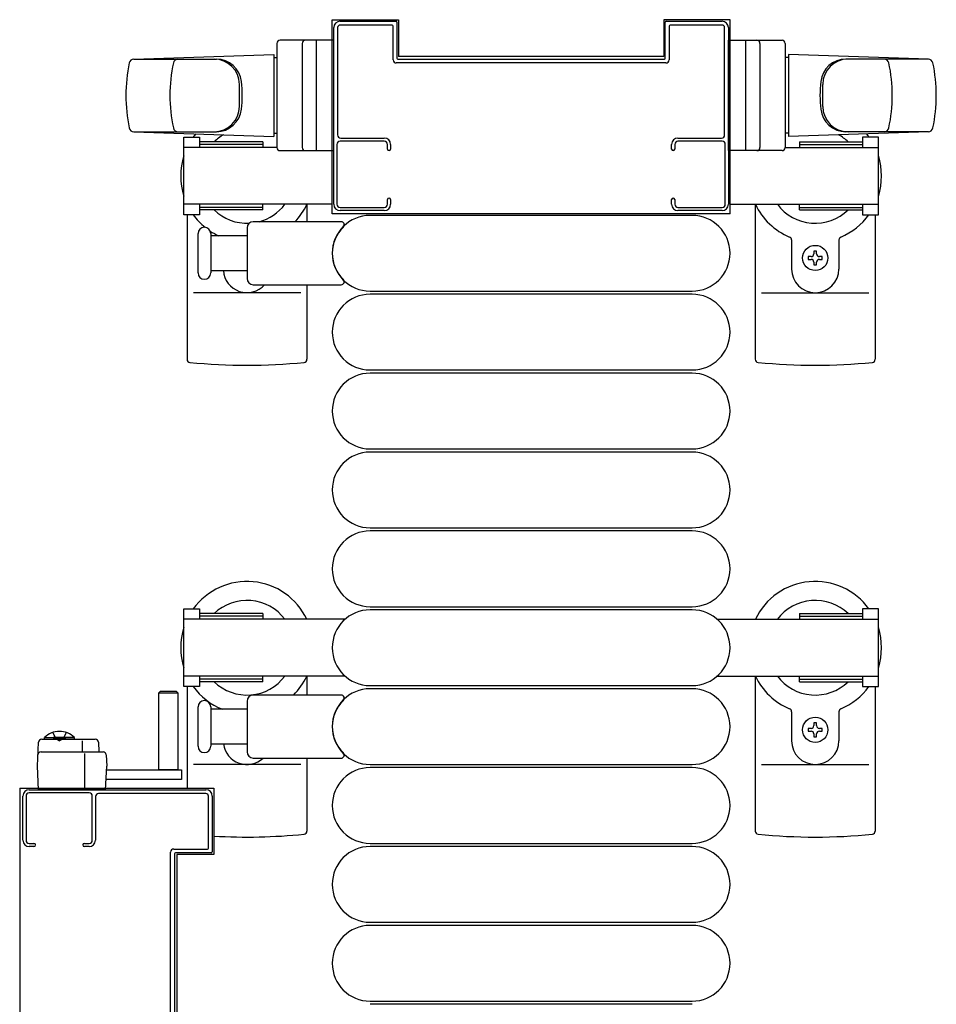
# Model space of a CAD drawing. Extents: x 0 to 27500, y 0 to 20000.
# Drawn here: x 19798 to 20089, y 13791 to 14103 of the extents above; entities that cross this region are included whole.
import ezdxf

# ---------------------------------------------------------------- set-up
doc = ezdxf.new("R2010")
doc.units = 0
doc.linetypes.add('YHIDDEN_1', pattern=[4, 3, -1])
doc.layers.add('YKK_A1', color=4, linetype='CONTINUOUS')

msp = doc.modelspace()

# ---------------------------------------------------------------- linework, layer by layer
at = {"layer": 'YKK_A1', "linetype": 'Continuous', "ltscale": 0.5}
for p, q in [((19897.34, 14041.12, 0), (19897.34, 14102.62, 0)), ((19897.34, 14102.62, 0), (19918.34, 14102.62, 0)), ((19918.34, 14102.62, 0), (19918.34, 14090.92, 0)), ((20002.34, 14102.62, 0), (20002.34, 14090.92, 0)), ((20023.34, 14102.62, 0), (20002.34, 14102.62, 0)), ((20023.34, 14041.12, 0), (20023.34, 14102.62, 0)), ((19879.84, 14095.12, 0), (19879.84, 14062.12, 0)), ((19897.84, 14096.12, 0), (19880.84, 14096.12, 0)), ((19887.84, 14095.12, 0), (19887.84, 14062.12, 0)), ((19892.34, 14061.12, 0), (19892.34, 14096.12, 0)), ((19897.84, 14061.12, 0), (19897.84, 14096.12, 0)), ((20022.84, 14096.12, 0), (20039.84, 14096.12, 0)), ((20022.84, 14061.12, 0), (20022.84, 14096.12, 0)), ((20028.34, 14061.12, 0), (20028.34, 14096.12, 0)), ((20032.84, 14095.12, 0), (20032.84, 14062.12, 0)), ((20040.84, 14095.12, 0), (20040.84, 14062.12, 0)), ((19834.47, 14090.12, 0), (19878.84, 14091.62, 0)), ((19834.52, 14090.12, 0), (19860.64, 14090.12, 0)), ((19878.84, 14091.62, 0), (19878.84, 14065.62, 0)), ((19878.84, 14090.62, 0), (19879.84, 14090.62, 0)), ((20002.34, 14090.92, 0), (19918.34, 14090.92, 0)), ((20041.84, 14090.62, 0), (20040.84, 14090.62, 0)), ((20086.2, 14090.12, 0), (20041.84, 14091.62, 0)), ((20041.84, 14091.62, 0), (20041.84, 14065.62, 0)), ((20086.15, 14090.12, 0), (20060.03, 14090.12, 0)), ((19867.93, 14075.12, 0), (19867.93, 14082.12, 0)), ((20052.74, 14075.12, 0), (20052.74, 14082.12, 0)), ((19834.47, 14067.12, 0), (19878.84, 14065.62, 0)), ((19834.52, 14067.12, 0), (19860.64, 14067.12, 0)), ((19850.34, 14040.82, 0), (19850.34, 14065.42, 0)), ((19850.34, 14065.42, 0), (19855.34, 14065.42, 0)), ((19855.34, 14065.42, 0), (19855.34, 14062.12, 0)), ((19878.84, 14066.62, 0), (19879.84, 14066.62, 0)), ((20041.84, 14066.62, 0), (20040.84, 14066.62, 0)), ((20086.2, 14067.12, 0), (20041.84, 14065.62, 0)), ((20086.15, 14067.12, 0), (20060.03, 14067.12, 0)), ((20070.34, 14065.42, 0), (20065.34, 14065.42, 0)), ((20065.34, 14065.42, 0), (20065.34, 14062.12, 0)), ((20070.34, 14040.82, 0), (20070.34, 14065.42, 0)), ((19879.84, 14062.12, 0), (19850.34, 14062.12, 0)), ((19875.34, 14063.92, 0), (19855.34, 14063.92, 0)), ((19875.34, 14063.12, 0), (19855.34, 14063.12, 0)), ((19875.34, 14063.92, 0), (19875.34, 14062.12, 0)), ((20040.84, 14062.12, 0), (20070.34, 14062.12, 0)), ((20045.34, 14063.92, 0), (20065.34, 14063.92, 0)), ((20045.34, 14063.92, 0), (20045.34, 14062.12, 0)), ((20045.34, 14063.12, 0), (20065.34, 14063.12, 0)), ((19880.84, 14061.12, 0), (19897.84, 14061.12, 0)), ((20039.84, 14061.12, 0), (20022.84, 14061.12, 0)), ((19897.34, 14044.12, 0), (19850.34, 14044.12, 0)), ((19855.34, 14044.12, 0), (19855.34, 14040.82, 0)), ((19875.34, 14043.12, 0), (19855.34, 14043.12, 0)), ((19875.34, 14042.32, 0), (19875.34, 14044.12, 0)), ((19889.34, 14044.18, 0), (19889.34, 14038.62, 0)), ((20023.34, 14044.12, 0), (20070.34, 14044.12, 0)), ((20031.34, 14044.18, 0), (20031.34, 13995.02, 0)), ((20045.34, 14042.32, 0), (20045.34, 14044.12, 0)), ((20045.34, 14043.12, 0), (20065.34, 14043.12, 0)), ((20065.34, 14044.12, 0), (20065.34, 14040.82, 0)), ((19855.34, 14040.82, 0), (19850.34, 14040.82, 0)), ((19851.34, 14040.82, 0), (19851.34, 13995.02, 0)), ((19875.34, 14042.32, 0), (19855.34, 14042.32, 0)), ((20023.34, 14041.12, 0), (19897.34, 14041.12, 0)), ((20011.34, 14040.62, 0), (19909.34, 14040.62, 0)), ((20045.34, 14042.32, 0), (20065.34, 14042.32, 0)), ((20065.34, 14040.82, 0), (20070.34, 14040.82, 0)), ((20069.34, 14040.82, 0), (20069.34, 13995.02, 0)), ((20042.84, 14032.83, 0), (20042.84, 14023.62, 0)), ((20057.84, 14032.83, 0), (20057.84, 14023.62, 0)), ((20049.02, 14027.56, 0), (20048.14, 14027.56, 0)), ((20048.14, 14027.56, 0), (20048.14, 14026.68, 0)), ((20050.78, 14029.32, 0), (20049.9, 14029.32, 0)), ((20049.9, 14029.32, 0), (20049.9, 14028.44, 0)), ((20050.78, 14028.44, 0), (20050.78, 14029.32, 0)), ((20052.54, 14027.56, 0), (20051.66, 14027.56, 0)), ((20052.54, 14026.68, 0), (20052.54, 14027.56, 0)), ((20048.14, 14026.68, 0), (20049.02, 14026.68, 0)), ((20049.9, 14025.8, 0), (20049.9, 14024.92, 0)), ((20049.9, 14024.92, 0), (20050.78, 14024.92, 0)), ((20050.78, 14024.92, 0), (20050.78, 14025.8, 0)), ((20051.66, 14026.68, 0), (20052.54, 14026.68, 0)), ((19889.34, 14018.62, 0), (19889.34, 13995.02, 0)), ((19887.34, 14016.12, 0), (19853.34, 14016.12, 0)), ((19909.34, 14016.62, 0), (20011.34, 14016.62, 0)), ((20011.34, 14015.62, 0), (19909.34, 14015.62, 0)), ((20033.34, 14016.12, 0), (20067.34, 14016.12, 0)), ((19909.34, 13991.62, 0), (20011.34, 13991.62, 0)), ((20011.34, 13990.62, 0), (19909.34, 13990.62, 0)), ((19909.34, 13966.62, 0), (20011.34, 13966.62, 0)), ((20011.34, 13965.62, 0), (19909.34, 13965.62, 0)), ((19909.34, 13941.62, 0), (20011.34, 13941.62, 0)), ((20011.34, 13940.62, 0), (19909.34, 13940.62, 0)), ((19850.34, 13891.32, 0), (19850.34, 13915.92, 0)), ((19850.34, 13915.92, 0), (19855.34, 13915.92, 0)), ((19855.34, 13915.92, 0), (19855.34, 13912.62, 0)), ((19909.34, 13916.62, 0), (20011.34, 13916.62, 0)), ((20011.34, 13915.62, 0), (19909.34, 13915.62, 0)), ((20070.34, 13915.92, 0), (20065.34, 13915.92, 0)), ((20065.34, 13915.92, 0), (20065.34, 13912.62, 0)), ((20070.34, 13891.32, 0), (20070.34, 13915.92, 0)), ((19901.4, 13912.62, 0), (19850.34, 13912.62, 0)), ((19875.34, 13914.42, 0), (19855.34, 13914.42, 0)), ((19875.34, 13913.62, 0), (19855.34, 13913.62, 0)), ((19875.34, 13914.42, 0), (19875.34, 13912.62, 0)), ((20019.27, 13912.62, 0), (20070.34, 13912.62, 0)), ((20045.34, 13914.42, 0), (20065.34, 13914.42, 0)), ((20045.34, 13914.42, 0), (20045.34, 13912.62, 0)), ((20045.34, 13913.62, 0), (20065.34, 13913.62, 0)), ((19901.4, 13894.62, 0), (19850.34, 13894.62, 0)), ((19855.34, 13894.62, 0), (19855.34, 13891.32, 0)), ((19875.34, 13893.62, 0), (19855.34, 13893.62, 0)), ((19875.34, 13892.82, 0), (19875.34, 13894.62, 0)), ((19889.34, 13894.68, 0), (19889.34, 13888.62, 0)), ((20019.27, 13894.62, 0), (20070.34, 13894.62, 0)), ((20031.34, 13894.68, 0), (20031.34, 13845.52, 0)), ((20045.34, 13892.82, 0), (20045.34, 13894.62, 0)), ((20045.34, 13893.62, 0), (20065.34, 13893.62, 0)), ((20065.34, 13894.62, 0), (20065.34, 13891.32, 0)), ((19855.34, 13891.32, 0), (19850.34, 13891.32, 0)), ((19851.34, 13891.32, 0), (19851.34, 13859.12, 0)), ((19875.34, 13892.82, 0), (19855.34, 13892.82, 0)), ((19909.34, 13891.62, 0), (20011.34, 13891.62, 0)), ((20011.34, 13890.62, 0), (19909.34, 13890.62, 0)), ((20045.34, 13892.82, 0), (20065.34, 13892.82, 0)), ((20065.34, 13891.32, 0), (20070.34, 13891.32, 0)), ((20069.34, 13891.32, 0), (20069.34, 13845.52, 0)), ((19842.44, 13889.37, 0), (19842.94, 13889.87, 0)), ((19842.44, 13864.87, 0), (19842.44, 13889.37, 0)), ((19842.44, 13889.37, 0), (19848.44, 13889.37, 0)), ((19842.94, 13889.87, 0), (19847.94, 13889.87, 0)), ((19847.94, 13889.87, 0), (19848.44, 13889.37, 0)), ((19848.44, 13889.37, 0), (19848.44, 13864.87, 0)), ((20042.84, 13883.33, 0), (20042.84, 13874.12, 0)), ((20057.84, 13883.33, 0), (20057.84, 13874.12, 0)), ((20049.02, 13878.06, 0), (20048.14, 13878.06, 0)), ((20048.14, 13878.06, 0), (20048.14, 13877.18, 0)), ((20050.78, 13879.82, 0), (20049.9, 13879.82, 0)), ((20049.9, 13879.82, 0), (20049.9, 13878.94, 0)), ((20050.78, 13878.94, 0), (20050.78, 13879.82, 0)), ((20052.54, 13878.06, 0), (20051.66, 13878.06, 0)), ((20052.54, 13877.18, 0), (20052.54, 13878.06, 0)), ((19806.19, 13875.13, 0), (19812.94, 13875.13, 0)), ((19806.19, 13874.62, 0), (19806.19, 13875.13, 0)), ((19815.69, 13875.13, 0), (19808.94, 13875.13, 0)), ((19815.69, 13874.62, 0), (19815.69, 13875.13, 0)), ((20048.14, 13877.18, 0), (20049.02, 13877.18, 0)), ((20049.9, 13876.3, 0), (20049.9, 13875.42, 0)), ((20049.9, 13875.42, 0), (20050.78, 13875.42, 0)), ((20050.78, 13875.42, 0), (20050.78, 13876.3, 0)), ((20051.66, 13877.18, 0), (20052.54, 13877.18, 0)), ((19803.94, 13866.12, 0), (19804.33, 13873.67, 0)), ((19805.33, 13874.62, 0), (19822.28, 13874.62, 0)), ((19806.19, 13874.62, 0), (19812.94, 13874.62, 0)), ((19815.69, 13874.62, 0), (19808.94, 13874.62, 0)), ((19818.27, 13870.62, 0), (19818.27, 13874.09, 0)), ((19823.28, 13873.67, 0), (19823.44, 13870.62, 0)), ((19805.12, 13870.62, 0), (19824.75, 13870.62, 0)), ((19818.94, 13858.62, 0), (19818.94, 13870.1, 0)), ((19825.75, 13869.67, 0), (19825.94, 13866.12, 0)), ((19889.34, 13868.62, 0), (19889.34, 13845.52, 0)), ((19804.33, 13858.62, 0), (19803.94, 13866.12, 0)), ((19825.55, 13858.62, 0), (19825.94, 13866.12, 0)), ((19887.34, 13866.62, 0), (19853.34, 13866.62, 0)), ((19909.34, 13866.62, 0), (20011.34, 13866.62, 0)), ((20011.34, 13865.62, 0), (19909.34, 13865.62, 0)), ((20033.34, 13866.62, 0), (20067.34, 13866.62, 0)), ((19825.94, 13864.87, 0), (19849.54, 13864.87, 0)), ((19848.44, 13864.87, 0), (19842.44, 13864.87, 0)), ((19849.54, 13864.87, 0), (19849.54, 13861.87, 0)), ((19798.34, 13859.12, 0), (19798.34, 13733.12, 0)), ((19798.34, 13859.12, 0), (19859.84, 13859.12, 0)), ((19849.54, 13861.87, 0), (19825.94, 13861.87, 0)), ((19859.84, 13859.12, 0), (19859.84, 13838.12, 0)), ((19825.55, 13858.62, 0), (19804.33, 13858.62, 0)), ((19909.34, 13841.62, 0), (20011.34, 13841.62, 0)), ((20011.34, 13840.62, 0), (19909.34, 13840.62, 0)), ((19848.14, 13838.12, 0), (19848.14, 13754.12, 0)), ((19859.84, 13838.12, 0), (19848.14, 13838.12, 0)), ((19909.34, 13816.62, 0), (20011.34, 13816.62, 0)), ((20011.34, 13815.62, 0), (19909.34, 13815.62, 0)), ((19909.34, 13791.62, 0), (20011.34, 13791.62, 0)), ((20011.34, 13790.62, 0), (19909.34, 13790.62, 0))]:
    msp.add_line(p, q, dxfattribs=at)
at = {"layer": 'YKK_A1', "linetype": 'ByBlock', "lineweight": -2, "ltscale": 0.5}
for p, q in [((19897.84, 14044.12), (19897.84, 14100.12)), ((19899.04, 14100.12), (19899.04, 14066.12)), ((19899.84, 14102.12), (19917.54, 14102.12)), ((19916.34, 14100.92), (19899.84, 14100.92)), ((19916.64, 14089.92), (19916.64, 14100.62)), ((19917.84, 14101.82), (19917.84, 14090.42)), ((20002.84, 14090.42), (20002.84, 14101.82)), ((20003.14, 14102.12), (20020.84, 14102.12)), ((20004.04, 14100.62), (20004.04, 14089.92)), ((20020.84, 14100.92), (20004.34, 14100.92)), ((20021.64, 14066.12), (20021.64, 14100.12)), ((20022.84, 14100.12), (20022.84, 14044.12)), ((19918.14, 14090.12), (20002.54, 14090.12)), ((20003.04, 14088.92), (19917.64, 14088.92)), ((19900.04, 14065.12), (19913.84, 14065.12)), ((20006.84, 14065.12), (20020.64, 14065.12)), ((19898.84, 14063.12), (19898.84, 14044.12)), ((19913.84, 14064.12), (19899.84, 14064.12)), ((19914.84, 14061.62), (19914.84, 14063.12)), ((19915.84, 14063.12), (19915.84, 14061.62)), ((20004.84, 14061.62), (20004.84, 14063.12)), ((20005.84, 14063.12), (20005.84, 14061.62)), ((20020.84, 14064.12), (20006.84, 14064.12)), ((20021.84, 14044.12), (20021.84, 14063.12)), ((19899.84, 14043.12), (19913.84, 14043.12)), ((19914.84, 14044.12), (19914.84, 14045.62)), ((19915.84, 14045.62), (19915.84, 14044.12)), ((20004.84, 14044.12), (20004.84, 14045.62)), ((20005.84, 14045.62), (20005.84, 14044.12)), ((20006.84, 14043.12), (20020.84, 14043.12)), ((19913.84, 14042.12), (19899.84, 14042.12)), ((20020.84, 14042.12), (20006.84, 14042.12)), ((19799.34, 13842.62, 0), (19799.34, 13856.62, 0)), ((19800.34, 13856.62, 0), (19800.34, 13842.62, 0)), ((19801.34, 13858.62, 0), (19857.34, 13858.62, 0)), ((19820.34, 13857.62, 0), (19801.34, 13857.62, 0)), ((19821.34, 13842.62, 0), (19821.34, 13856.62, 0)), ((19822.34, 13856.42, 0), (19822.34, 13842.62, 0)), ((19857.34, 13857.42, 0), (19823.34, 13857.42, 0)), ((19858.14, 13840.12, 0), (19858.14, 13856.62, 0)), ((19859.34, 13856.62, 0), (19859.34, 13838.92, 0)), ((19801.34, 13841.62, 0), (19802.84, 13841.62, 0)), ((19802.84, 13840.62, 0), (19801.34, 13840.62, 0)), ((19818.84, 13841.62, 0), (19820.34, 13841.62, 0)), ((19820.34, 13840.62, 0), (19818.84, 13840.62, 0)), ((19846.14, 13753.42, 0), (19846.14, 13838.82, 0)), ((19847.14, 13839.82, 0), (19857.84, 13839.82, 0)), ((19847.34, 13838.32, 0), (19847.34, 13753.92, 0)), ((19859.04, 13838.62, 0), (19847.64, 13838.62, 0))]:
    msp.add_line(p, q, dxfattribs=at)
at = {"layer": 'YKK_A1'}
for p, q in [((19900.16, 14038.62, 0), (19872.34, 14038.62, 0)), ((19854.84, 14028.62, 0), (19854.84, 14034.87, 0)), ((19858.84, 14034.87, 0), (19858.84, 14022.37, 0)), ((19870.34, 14034.12, 0), (19858.84, 14034.12, 0)), ((19870.34, 14036.62, 0), (19870.34, 14020.62, 0)), ((19854.84, 14022.37, 0), (19854.84, 14028.62, 0)), ((19858.84, 14023.12, 0), (19870.34, 14023.12, 0)), ((19872.34, 14018.62, 0), (19900.16, 14018.62, 0)), ((19900.16, 13888.62, 0), (19872.34, 13888.62, 0)), ((19854.84, 13878.62, 0), (19854.84, 13884.87, 0)), ((19858.84, 13884.87, 0), (19858.84, 13872.37, 0)), ((19870.34, 13884.12, 0), (19858.84, 13884.12, 0)), ((19870.34, 13886.62, 0), (19870.34, 13870.62, 0)), ((19854.84, 13872.37, 0), (19854.84, 13878.62, 0)), ((19858.84, 13873.12, 0), (19870.34, 13873.12, 0)), ((19872.34, 13868.62, 0), (19900.16, 13868.62, 0))]:
    msp.add_line(p, q, dxfattribs=at)
at = {"layer": 'YKK_A1', "linetype": 'YHIDDEN_1', "ltscale": 0.5}
for p, q in [((19808.79, 13876.77, 0), (19809.79, 13874.71, 0)), ((19809.79, 13874.71, 0), (19810.94, 13874.1, 0)), ((19812.08, 13874.71, 0), (19810.94, 13874.1, 0)), ((19813.09, 13876.77, 0), (19812.08, 13874.71, 0))]:
    msp.add_line(p, q, dxfattribs=at)
at = {"layer": 'YKK_A1', "linetype": 'Continuous', "ltscale": 0.5}
for centre in [(20050.34, 14027.12), (20050.34, 13877.62)]:
    msp.add_circle(centre, 4, dxfattribs=at)
at = {"layer": 'YKK_A1', "linetype": 'ByBlock', "lineweight": -2, "ltscale": 0.5}
for centre, radius, start, end in [((19899.84, 14100.12), 2, 90, 180), ((19899.84, 14100.12), 0.8, 90, 180), ((19916.34, 14100.62), 0.3, 0, 90), ((19917.54, 14101.82), 0.3, 0, 90), ((20003.14, 14101.82), 0.3, 90, 180), ((20004.34, 14100.62), 0.3, 90, 180), ((20020.84, 14100.12), 2, 0, 90), ((20020.84, 14100.12), 0.8, 0, 90), ((19917.64, 14089.92), 1, 180, 270), ((19918.14, 14090.42), 0.3, 180, 270), ((20002.54, 14090.42), 0.3, 270, 0), ((20003.04, 14089.92), 1, 270, 0), ((19900.04, 14066.12), 1, 180, 270), ((19913.84, 14063.12), 2, 0, 90), ((20006.84, 14063.12), 2, 90, 180), ((20020.64, 14066.12), 1, 270, 0), ((19899.84, 14063.12), 1, 90, 180), ((19913.84, 14063.12), 1, 0, 90), ((20006.84, 14063.12), 1, 90, 180), ((20020.84, 14063.12), 1, 0, 90), ((19915.34, 14061.62), 0.5, 180, 0), ((20005.34, 14061.62), 0.5, 180, 0), ((19899.84, 14044.12), 2, 180, 270), ((19899.84, 14044.12), 1, 180, 270), ((19913.84, 14044.12), 1, 270, 0), ((19913.84, 14044.12), 2, 270, 0), ((19915.34, 14045.62), 0.5, 0, 180), ((20005.34, 14045.62), 0.5, 0, 180), ((20006.84, 14044.12), 2, 180, 270), ((20006.84, 14044.12), 1, 180, 270), ((20020.84, 14044.12), 2, 270, 0), ((20020.84, 14044.12), 1, 270, 0), ((19801.34, 13856.62, 0), 2, 90, 180), ((19801.34, 13856.62, 0), 1, 90, 180), ((19820.34, 13856.62, 0), 1, 0, 90), ((19823.34, 13856.42, 0), 1, 90, 180), ((19857.34, 13856.62, 0), 2, 0, 90), ((19857.34, 13856.62, 0), 0.8, 0, 90), ((19801.34, 13842.62, 0), 2, 180, 270), ((19801.34, 13842.62, 0), 1, 180, 270), ((19802.84, 13841.12, 0), 0.5, 270, 90), ((19818.84, 13841.12, 0), 0.5, 90, 270), ((19820.34, 13842.62, 0), 2, 270, 0), ((19820.34, 13842.62, 0), 1, 270, 0), ((19847.14, 13838.82, 0), 1, 90, 180), ((19847.64, 13838.32, 0), 0.3, 90, 180), ((19857.84, 13840.12, 0), 0.3, 270, 0), ((19859.04, 13838.92, 0), 0.3, 270, 360)]:
    msp.add_arc(centre, radius, start, end, dxfattribs=at)
at = {"layer": 'YKK_A1', "linetype": 'Continuous', "ltscale": 0.5}
for centre, radius, start, end in [((19880.84, 14095.12, 0), 1, 90, 180), ((19888.84, 14095.12, 0), 1, 90, 180), ((20031.84, 14095.12, 0), 1, 0, 90), ((20039.84, 14095.12, 0), 1, 0, 90), ((19834.52, 14088.62, 0), 1.5, 90, 168.1011), ((19848.48, 14088.62, 0), 1.5, 90, 168.1011), ((19859.93, 14082.12, 0), 8, 0, 90), ((19860.64, 14082.12, 0), 8, 6.2793, 90), ((20060.03, 14082.12, 0), 8, 90, 173.7207), ((20060.74, 14082.12, 0), 8, 90, 180), ((20072.2, 14088.62, 0), 1.5, 11.8989, 90), ((20086.15, 14088.62, 0), 1.5, 11.8989, 90), ((19881.98, 14078.62, 0), 50, 168.1011, 191.8989), ((19895.93, 14078.62, 0), 50, 168.1011, 191.8989), ((20024.74, 14078.62, 0), 50, 348.1011, 11.8989), ((20038.69, 14078.62, 0), 50, 348.1011, 11.8989), ((19828.84, 14078.62, 0), 40, 353.7207, 6.2793), ((20091.84, 14078.62, 0), 40, 173.7207, 186.2793), ((19859.93, 14075.12, 0), 8, 270, 0), ((20060.74, 14075.12, 0), 8, 180, 270), ((19860.64, 14075.12, 0), 8, 270, 353.7207), ((20060.03, 14075.12, 0), 8, 186.2793, 270), ((19834.52, 14068.62, 0), 1.5, 191.8989, 270), ((19848.48, 14068.62, 0), 1.5, 191.8989, 270), ((20072.2, 14068.62, 0), 1.5, 270, 348.1011), ((20086.15, 14068.62, 0), 1.5, 270, 348.1011), ((19870.34, 14053.12, 0), 21, 140.5752, 144.1465), ((19870.34, 14053.12, 0), 15, 119.6306, 133.9455), ((20050.34, 14053.12, 0), 15, 46.0545, 60.3694), ((20050.34, 14053.12, 0), 21, 35.8535, 39.4248), ((19880.84, 14062.12, 0), 1, 180, 270), ((19888.84, 14062.12, 0), 1, 180, 270), ((20031.84, 14062.12, 0), 1, 270, 0), ((20039.84, 14062.12, 0), 1, 270, 0), ((19870.34, 14053.12, 0), 21, 162.2473, 197.7527), ((20050.34, 14053.12, 0), 21, 342.2473, 17.7527), ((19870.34, 14053.12, 0), 15, 284.8351, 323.1301), ((19870.34, 14053.12, 0), 21, 316.3322, 334.6231), ((20050.34, 14053.12, 0), 21, 205.3769, 247.2716), ((20050.34, 14053.12, 0), 15, 216.8699, 313.9455), ((19870.34, 14053.12, 0), 21, 215.8535, 230.7458), ((19870.34, 14053.12, 0), 15, 226.0545, 272.6581), ((19909.34, 14028.62, 0), 12, 90, 270), ((20011.34, 14028.62, 0), 12, 270, 90), ((20050.34, 14053.12, 0), 21, 292.7284, 324.1465), ((19870.34, 14053.12, 0), 21, 236.2715, 244.7912), ((20041.84, 14032.83, 0), 1, 0, 67.2716), ((20058.84, 14032.83, 0), 1, 112.7284, 180), ((20049.02, 14028.44, 0), 0.88, 270, 0), ((20051.66, 14028.44, 0), 0.88, 180, 270), ((20049.02, 14025.8, 0), 0.88, 0, 90), ((20051.66, 14025.8, 0), 0.88, 90, 180), ((19870.34, 14023.62, 0), 7.5, 183.8225, 318.1897), ((20050.34, 14023.62, 0), 7.5, 180, 0), ((19909.34, 14003.62, 0), 12, 90, 270), ((20011.34, 14003.62, 0), 12, 270, 90), ((19852.34, 13995.02, 0), 1, 180, 264.2608), ((19870.34, 14174.12, 0), 181, 264.2608, 275.7392), ((19888.34, 13995.02, 0), 1, 275.7392, 0), ((20032.34, 13995.02, 0), 1, 180, 264.2608), ((20050.34, 14174.12, 0), 181, 264.2608, 275.7392), ((20068.34, 13995.02, 0), 1, 275.7392, 0), ((19909.34, 13978.62, 0), 12, 90, 270), ((20011.34, 13978.62, 0), 12, 270, 90), ((19909.34, 13953.62, 0), 12, 90, 270), ((20011.34, 13953.62, 0), 12, 270, 90), ((19909.34, 13928.62, 0), 12, 90, 270), ((20011.34, 13928.62, 0), 12, 270, 90), ((19870.34, 13903.62, 0), 21, 25.3769, 144.1465), ((20050.34, 13903.62, 0), 21, 35.8535, 154.6231), ((19870.34, 13903.62, 0), 15, 36.8699, 133.9455), ((20050.34, 13903.62, 0), 15, 46.0545, 143.1301), ((19909.34, 13903.62, 0), 12, 90, 270), ((20011.34, 13903.62, 0), 12, 270, 90), ((19870.34, 13903.62, 0), 21, 162.2473, 197.7527), ((20050.34, 13903.62, 0), 21, 342.2473, 17.7527), ((19870.34, 13903.62, 0), 15, 226.0545, 323.1301), ((19870.34, 13903.62, 0), 21, 314.4153, 334.6231), ((20050.34, 13903.62, 0), 21, 205.3769, 247.2716), ((20050.34, 13903.62, 0), 15, 216.8699, 313.9455), ((19870.34, 13903.62, 0), 21, 215.8535, 248.2132), ((19909.34, 13878.62, 0), 12, 90, 270), ((20011.34, 13878.62, 0), 12, 270, 90), ((20050.34, 13903.62, 0), 21, 292.7284, 324.1465), ((20041.84, 13883.33, 0), 1, 0, 67.2716), ((20058.84, 13883.33, 0), 1, 112.7284, 180), ((20049.02, 13878.94, 0), 0.88, 270, 0), ((20051.66, 13878.94, 0), 0.88, 180, 270), ((19810.94, 13870.46, 0), 6.66, 44.515, 135.485), ((20049.02, 13876.3, 0), 0.88, 0, 90), ((20051.66, 13876.3, 0), 0.88, 90, 180), ((19805.33, 13873.62, 0), 1, 90, 177), ((19822.28, 13873.62, 0), 1, 3, 90), ((19870.34, 13874.12, 0), 7.5, 187.6622, 312.8334), ((20050.34, 13874.12, 0), 7.5, 180, 0), ((19805.12, 13869.62, 0), 1, 90, 177), ((19824.75, 13869.62, 0), 1, 3, 90), ((19909.34, 13853.62, 0), 12, 90, 270), ((20011.34, 13853.62, 0), 12, 270, 90), ((19870.34, 14024.62, 0), 181, 266.6744, 275.7392), ((19888.34, 13845.52, 0), 1, 275.7392, 0), ((20032.34, 13845.52, 0), 1, 180, 264.2608), ((20050.34, 14024.62, 0), 181, 264.2608, 275.7392), ((20068.34, 13845.52, 0), 1, 275.7392, 0), ((19909.34, 13828.62, 0), 12, 90, 270), ((20011.34, 13828.62, 0), 12, 270, 90), ((19909.34, 13803.62, 0), 12, 90, 270), ((20011.34, 13803.62, 0), 12, 270, 90)]:
    msp.add_arc(centre, radius, start, end, dxfattribs=at)
at = {"layer": 'YKK_A1'}
for centre, radius, start, end in [((19872.34, 14036.62, 0), 2, 90, 180), ((19908.84, 14028.62, 0), 11.5, 133.9456, 226.0545), ((19900.16, 14037.62, 0), 1, 313.9456, 90), ((19856.84, 14034.87, 0), 2, 90, 180), ((19856.84, 14034.87, 0), 2, 0, 90), ((19856.84, 14022.37, 0), 2, 180, 270), ((19856.84, 14022.37, 0), 2, 270, 0), ((19872.34, 14020.62, 0), 2, 180, 270), ((19900.16, 14019.62, 0), 1, 270, 46.0545), ((19872.34, 13886.62, 0), 2, 90, 180), ((19900.16, 13887.62, 0), 1, 313.9456, 90), ((19856.84, 13884.87, 0), 2, 90, 180), ((19856.84, 13884.87, 0), 2, 0, 90), ((19908.84, 13878.62, 0), 11.5, 133.9456, 226.0545), ((19856.84, 13872.37, 0), 2, 180, 270), ((19856.84, 13872.37, 0), 2, 270, 0), ((19872.34, 13870.62, 0), 2, 180, 270), ((19900.16, 13869.62, 0), 1, 270, 46.0545)]:
    msp.add_arc(centre, radius, start, end, dxfattribs=at)

doc.saveas('drawing.dxf')
